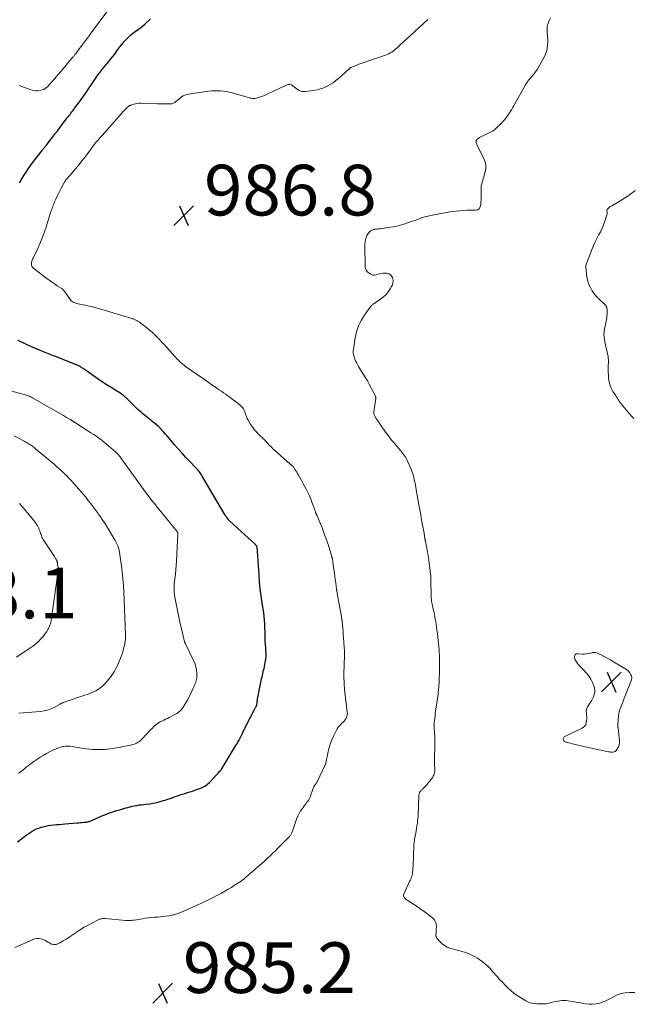
# Model space of a CAD drawing. Units: feet. Extents: x 1995000 to 2000000, y 535000 to 540000.
# Drawn here: x 1996376 to 1996618, y 535260 to 535649 of the extents above; entities that cross this region are included whole.
import ezdxf

# ---------------------------------------------------------------- set-up
doc = ezdxf.new("R2010")
doc.units = ezdxf.units.FT
doc.header["$LTSCALE"] = 100
doc.header["$MEASUREMENT"] = 0
for name, color, linetype, lineweight in [('CONTOUR INDEX', 32, 'Continuous', 25), ('CONTOUR INTERMEDIATE', 40, 'Continuous', 15), ('SPOT ELEVATION', 7, 'Continuous', 15)]:
    doc.layers.add(name, color=color, linetype=linetype, lineweight=lineweight)
doc.styles.add('slant', font='romans.shx', dxfattribs={"oblique": 14.999978})

# ---------------------------------------------------------------- blocks, each defined once
blk = doc.blocks.new('SPOT')
at = {"layer": 'SPOT ELEVATION', "lineweight": 25}
for p, q in [((-3.95, -3.95), (3.86, 3.85)), ((-1.67, 3.81), (1.74, -3.97))]:
    blk.add_line(p, q, dxfattribs=at)

msp = doc.modelspace()

# ---------------------------------------------------------------- linework, layer by layer
at = {"layer": 'CONTOUR INDEX', "elevation": 980, "flags": 128}
for points in [[(1996375.46, 535584.23), (1996375.8, 535584.79), (1996376.13, 535585.36), (1996377.17, 535587.09), (1996378.05, 535588.51), (1996378.97, 535589.91), (1996379.93, 535591.26), (1996380.93, 535592.6), (1996384.35, 535597), (1996384.56, 535597.27), (1996384.77, 535597.54), (1996384.99, 535597.8), (1996385.21, 535598.06), (1996385.42, 535598.33), (1996385.64, 535598.59), (1996385.85, 535598.86), (1996386.06, 535599.13), (1996387.6, 535601.12), (1996388.58, 535602.39), (1996389.56, 535603.66), (1996390.53, 535604.93), (1996391.51, 535606.2), (1996394.3, 535609.85), (1996394.67, 535610.32), (1996395.03, 535610.8), (1996395.39, 535611.27), (1996395.76, 535611.74), (1996396.12, 535612.22), (1996396.49, 535612.69), (1996396.85, 535613.17), (1996397.21, 535613.64), (1996398.79, 535615.74), (1996399.81, 535617.12), (1996400.82, 535618.51), (1996401.79, 535619.93), (1996402.74, 535621.35), (1996403.58, 535622.64), (1996404.11, 535623.43), (1996404.64, 535624.22), (1996405.17, 535625.01), (1996405.71, 535625.8), (1996406.26, 535626.57), (1996406.82, 535627.34), (1996407.4, 535628.09), (1996408, 535628.83), (1996410.58, 535631.97), (1996411.51, 535633.12), (1996412.42, 535634.28), (1996413.3, 535635.47), (1996414.16, 535636.66), (1996414.35, 535636.94), (1996415.13, 535637.99), (1996415.94, 535639.01), (1996416.79, 535640), (1996417.67, 535640.96), (1996418.61, 535641.87), (1996419.58, 535642.74), (1996420.61, 535643.53), (1996421.67, 535644.29), (1996421.73, 535644.33), (1996422.83, 535645.1), (1996423.89, 535645.91), (1996424.9, 535646.79), (1996425.87, 535647.72), (1996426.04, 535647.89), (1996427.09, 535648.91)], [(1996374.72, 535324.22), (1996375.75, 535325.02), (1996376.79, 535325.82), (1996377.36, 535326.26), (1996378.12, 535326.83), (1996378.89, 535327.38), (1996379.68, 535327.9), (1996380.48, 535328.41), (1996381.31, 535328.87), (1996382.16, 535329.28), (1996383.04, 535329.62), (1996383.94, 535329.91), (1996384.6, 535330.09), (1996385.68, 535330.35), (1996386.76, 535330.58), (1996387.85, 535330.74), (1996388.94, 535330.87), (1996390.05, 535330.97), (1996391.15, 535331.06), (1996392.25, 535331.15), (1996393.35, 535331.24), (1996398.22, 535331.64), (1996398.88, 535331.69), (1996399.55, 535331.75), (1996400.21, 535331.82), (1996400.87, 535331.88), (1996401.48, 535331.95), (1996401.83, 535332), (1996402.19, 535332.06), (1996402.53, 535332.15), (1996402.87, 535332.26), (1996403.21, 535332.38), (1996403.55, 535332.51), (1996403.88, 535332.65), (1996404.21, 535332.78), (1996408.01, 535334.39), (1996409.16, 535334.85), (1996410.31, 535335.3), (1996411.48, 535335.72), (1996412.65, 535336.11), (1996413.83, 535336.49), (1996415.01, 535336.86), (1996416.2, 535337.21), (1996417.39, 535337.55), (1996418.18, 535337.78), (1996419.08, 535338.02), (1996419.98, 535338.23), (1996420.89, 535338.42), (1996421.81, 535338.58), (1996422.73, 535338.72), (1996423.65, 535338.85), (1996424.57, 535338.97), (1996425.5, 535339.09), (1996426.84, 535339.24), (1996428.22, 535339.44), (1996429.59, 535339.7), (1996430.94, 535340.05), (1996432.28, 535340.45), (1996432.98, 535340.68), (1996433.96, 535341.01), (1996434.94, 535341.35), (1996435.91, 535341.69), (1996436.88, 535342.04), (1996436.91, 535342.05), (1996437.87, 535342.39), (1996438.83, 535342.72), (1996439.81, 535343.02), (1996440.78, 535343.32), (1996441.76, 535343.61), (1996442.74, 535343.91), (1996443.71, 535344.23), (1996444.67, 535344.55), (1996446.06, 535345.04), (1996446.66, 535345.26), (1996447.25, 535345.51), (1996447.83, 535345.78), (1996448.4, 535346.07), (1996448.95, 535346.4), (1996449.47, 535346.76), (1996449.96, 535347.17), (1996450.42, 535347.61), (1996453.52, 535350.86), (1996454.04, 535351.44), (1996454.53, 535352.03), (1996454.99, 535352.64), (1996455.42, 535353.28), (1996455.84, 535353.93), (1996456.25, 535354.59), (1996456.66, 535355.24), (1996457.06, 535355.9), (1996460.98, 535362.42), (1996461.21, 535362.79), (1996461.43, 535363.17), (1996461.65, 535363.55), (1996461.87, 535363.93), (1996462.09, 535364.31), (1996462.2, 535364.5), (1996462.3, 535364.7), (1996462.41, 535364.9), (1996462.51, 535365.1), (1996462.6, 535365.31), (1996462.7, 535365.51), (1996462.8, 535365.71), (1996462.9, 535365.92), (1996463.4, 535366.97), (1996463.75, 535367.69), (1996464.11, 535368.42), (1996464.47, 535369.14), (1996464.84, 535369.86), (1996468.23, 535376.38), (1996468.36, 535376.63), (1996468.49, 535376.88), (1996468.61, 535377.13), (1996468.74, 535377.39), (1996468.91, 535377.74), (1996468.94, 535377.82), (1996468.97, 535377.9), (1996469, 535377.98), (1996469.02, 535378.06), (1996469.05, 535378.14), (1996469.07, 535378.22), (1996469.08, 535378.31), (1996469.1, 535378.39), (1996469.19, 535378.97), (1996469.25, 535379.34), (1996469.31, 535379.71), (1996469.38, 535380.09), (1996469.44, 535380.46), (1996470.71, 535387.19), (1996470.85, 535387.88), (1996471, 535388.56), (1996471.16, 535389.24), (1996471.33, 535389.92), (1996471.5, 535390.59), (1996471.66, 535391.27), (1996471.81, 535391.96), (1996471.96, 535392.64), (1996472.59, 535395.75), (1996472.66, 535396.17), (1996472.72, 535396.59), (1996472.76, 535397.02), (1996472.79, 535397.44), (1996472.79, 535397.5), (1996472.8, 535397.9), (1996472.8, 535398.29), (1996472.79, 535398.69), (1996472.76, 535399.09), (1996472.73, 535399.48), (1996472.7, 535399.88), (1996472.67, 535400.27), (1996472.64, 535400.67), (1996472.51, 535402.17), (1996472.45, 535403.02), (1996472.4, 535403.87), (1996472.38, 535404.72), (1996472.37, 535405.58), (1996472.36, 535406.43), (1996472.35, 535407.28), (1996472.33, 535408.14), (1996472.3, 535408.99), (1996472.25, 535410.19), (1996472.16, 535411.63), (1996472.04, 535413.08), (1996471.87, 535414.51), (1996471.66, 535415.95), (1996471.23, 535418.55), (1996470.82, 535421.29), (1996470.46, 535424.03), (1996470.19, 535426.78), (1996469.98, 535429.54), (1996469.4, 535438.78), (1996469.37, 535439.13), (1996469.33, 535439.48), (1996469.28, 535439.82), (1996469.22, 535440.17), (1996469.1, 535440.82), (1996469.1, 535440.84), (1996469.09, 535440.86), (1996469.08, 535440.88), (1996469.07, 535440.9), (1996469.03, 535440.98), (1996469.02, 535441), (1996469.01, 535441.02), (1996468.99, 535441.03), (1996468.98, 535441.05), (1996468.86, 535441.18), (1996468.79, 535441.26), (1996468.71, 535441.34), (1996468.63, 535441.42), (1996468.55, 535441.5), (1996458.5, 535450.69), (1996458.37, 535450.81), (1996458.24, 535450.94), (1996458.12, 535451.08), (1996458, 535451.22), (1996457.96, 535451.27), (1996457.86, 535451.39), (1996457.77, 535451.5), (1996457.68, 535451.62), (1996457.6, 535451.74), (1996457.51, 535451.86), (1996457.43, 535451.98), (1996457.34, 535452.1), (1996457.25, 535452.22), (1996457.16, 535452.35), (1996457.02, 535452.54), (1996456.89, 535452.73), (1996456.77, 535452.92), (1996456.65, 535453.12), (1996447.61, 535468.51), (1996447.34, 535468.95), (1996447.06, 535469.39), (1996446.76, 535469.81), (1996446.45, 535470.23), (1996446.13, 535470.64), (1996445.8, 535471.04), (1996445.45, 535471.42), (1996445.1, 535471.8), (1996442.68, 535474.27), (1996441.13, 535475.9), (1996439.59, 535477.54), (1996438.1, 535479.22), (1996436.62, 535480.91), (1996434.47, 535483.45), (1996433.68, 535484.35), (1996432.89, 535485.25), (1996432.09, 535486.13), (1996431.28, 535487.01), (1996431.2, 535487.1), (1996430.4, 535487.91), (1996429.58, 535488.68), (1996428.73, 535489.42), (1996427.85, 535490.12), (1996427.4, 535490.47), (1996426.72, 535490.99), (1996426.06, 535491.51), (1996425.39, 535492.04), (1996424.73, 535492.58), (1996424.09, 535493.13), (1996423.45, 535493.69), (1996422.82, 535494.26), (1996422.2, 535494.85), (1996417.42, 535499.49), (1996417.22, 535499.68), (1996417.02, 535499.87), (1996416.82, 535500.05), (1996416.61, 535500.23), (1996416.4, 535500.4), (1996416.18, 535500.56), (1996415.96, 535500.72), (1996415.73, 535500.87), (1996415.01, 535501.34), (1996414.42, 535501.72), (1996413.83, 535502.09), (1996413.24, 535502.47), (1996412.65, 535502.83), (1996411.03, 535503.83), (1996409.63, 535504.71), (1996408.25, 535505.61), (1996406.88, 535506.53), (1996405.52, 535507.46), (1996400.92, 535510.7), (1996400.72, 535510.84), (1996400.52, 535510.98), (1996400.32, 535511.13), (1996400.11, 535511.27), (1996400.05, 535511.31), (1996399.88, 535511.43), (1996399.7, 535511.55), (1996399.52, 535511.65), (1996399.33, 535511.75), (1996399.14, 535511.85), (1996398.95, 535511.94), (1996398.75, 535512.02), (1996398.56, 535512.1), (1996389.6, 535515.68), (1996388.93, 535515.95), (1996388.27, 535516.21), (1996387.61, 535516.47), (1996386.95, 535516.73), (1996386.28, 535516.99), (1996385.62, 535517.25), (1996384.96, 535517.53), (1996384.31, 535517.81), (1996379.05, 535520.06), (1996378.22, 535520.43), (1996377.4, 535520.81), (1996376.58, 535521.21), (1996375.77, 535521.63), (1996374.97, 535522.06)]]:
    msp.add_lwpolyline(points, dxfattribs=at)
at = {"layer": 'CONTOUR INTERMEDIATE', "flags": 128}
for points, elevation in [([(1996375.29, 535622.71), (1996379.98, 535620.89), (1996380.92, 535620.62), (1996381.86, 535620.49), (1996382.81, 535620.54), (1996383.77, 535620.71), (1996384.38, 535620.88), (1996385.01, 535621.12), (1996385.59, 535621.43), (1996386.12, 535621.82), (1996386.61, 535622.29), (1996387.06, 535622.8), (1996387.51, 535623.32), (1996387.96, 535623.83), (1996388.41, 535624.35), (1996392.44, 535629.02), (1996393.21, 535629.92), (1996393.97, 535630.81), (1996394.72, 535631.71), (1996395.48, 535632.61), (1996396.65, 535634.02), (1996396.81, 535634.22), (1996396.98, 535634.42), (1996397.14, 535634.63), (1996397.3, 535634.83), (1996397.46, 535635.04), (1996397.62, 535635.25), (1996397.78, 535635.45), (1996397.93, 535635.66), (1996399.63, 535637.91), (1996400.64, 535639.24), (1996401.64, 535640.57), (1996402.64, 535641.9), (1996403.64, 535643.24), (1996410.05, 535651.8)], 976), ([(1996373.63, 535282.44), (1996380.8, 535285.59), (1996381.56, 535285.84), (1996382.32, 535285.99), (1996383.1, 535286), (1996383.89, 535285.9), (1996384.67, 535285.68), (1996385.42, 535285.4), (1996386.13, 535285.02), (1996386.81, 535284.59), (1996387.24, 535284.27), (1996388.12, 535283.84), (1996389.02, 535283.63), (1996389.94, 535283.73), (1996390.87, 535284.05), (1996391.43, 535284.36), (1996392.64, 535285.06), (1996393.84, 535285.79), (1996395.01, 535286.54), (1996396.18, 535287.32), (1996398.17, 535288.69), (1996399.58, 535289.62), (1996401.02, 535290.51), (1996402.5, 535291.35), (1996403.99, 535292.14), (1996406.56, 535293.43), (1996406.8, 535293.54), (1996407.04, 535293.63), (1996407.29, 535293.71), (1996407.54, 535293.77), (1996407.77, 535293.82), (1996408.14, 535293.87), (1996408.51, 535293.91), (1996408.89, 535293.91), (1996409.26, 535293.9), (1996417.32, 535293.17), (1996418.03, 535293.12), (1996418.75, 535293.11), (1996419.46, 535293.15), (1996420.18, 535293.21), (1996420.89, 535293.31), (1996421.61, 535293.41), (1996422.32, 535293.53), (1996423.03, 535293.65), (1996423.99, 535293.83), (1996425.18, 535294.02), (1996426.37, 535294.19), (1996427.57, 535294.33), (1996428.77, 535294.43), (1996429.96, 535294.52), (1996431.06, 535294.61), (1996432.17, 535294.72), (1996433.27, 535294.87), (1996434.36, 535295.04), (1996435.53, 535295.23), (1996436.04, 535295.33), (1996436.54, 535295.44), (1996437.03, 535295.58), (1996437.53, 535295.73), (1996438.01, 535295.9), (1996438.49, 535296.08), (1996438.97, 535296.27), (1996439.45, 535296.47), (1996443.52, 535298.24), (1996444.39, 535298.62), (1996445.25, 535299.01), (1996446.1, 535299.4), (1996446.96, 535299.79), (1996447.81, 535300.2), (1996448.66, 535300.61), (1996449.5, 535301.03), (1996450.34, 535301.47), (1996455.11, 535303.96), (1996456.45, 535304.69), (1996457.78, 535305.44), (1996459.08, 535306.22), (1996460.37, 535307.03), (1996462.31, 535308.28), (1996462.61, 535308.49), (1996462.92, 535308.7), (1996463.22, 535308.91), (1996463.51, 535309.14), (1996463.8, 535309.36), (1996464.09, 535309.6), (1996464.38, 535309.83), (1996464.66, 535310.07), (1996472.1, 535316.53), (1996473.25, 535317.55), (1996474.38, 535318.6), (1996475.48, 535319.68), (1996476.57, 535320.78), (1996476.9, 535321.13), (1996477.81, 535322.07), (1996478.72, 535323.01), (1996479.63, 535323.94), (1996480.55, 535324.86), (1996481.95, 535326.28), (1996482.16, 535326.5), (1996482.35, 535326.74), (1996482.52, 535326.99), (1996482.67, 535327.25), (1996482.81, 535327.53), (1996482.94, 535327.8), (1996483.05, 535328.09), (1996483.16, 535328.37), (1996484.82, 535333.17), (1996485.27, 535334.28), (1996485.79, 535335.36), (1996486.4, 535336.39), (1996487.08, 535337.38), (1996487.82, 535338.35), (1996488.18, 535338.83), (1996488.54, 535339.31), (1996488.9, 535339.79), (1996489.25, 535340.27), (1996489.58, 535340.77), (1996489.87, 535341.28), (1996490.12, 535341.82), (1996490.33, 535342.38), (1996491.19, 535345.03), (1996491.31, 535345.36), (1996491.46, 535345.68), (1996491.63, 535345.98), (1996491.82, 535346.27), (1996491.93, 535346.42), (1996492.08, 535346.63), (1996492.23, 535346.84), (1996492.39, 535347.04), (1996492.54, 535347.25), (1996492.69, 535347.47), (1996492.83, 535347.68), (1996492.95, 535347.91), (1996493.07, 535348.14), (1996496, 535354.3), (1996496.09, 535354.5), (1996496.17, 535354.71), (1996496.24, 535354.91), (1996496.3, 535355.12), (1996496.35, 535355.34), (1996496.4, 535355.55), (1996496.45, 535355.77), (1996496.49, 535355.98), (1996497.12, 535359.19), (1996497.55, 535360.99), (1996498.07, 535362.75), (1996498.73, 535364.46), (1996499.49, 535366.15), (1996500.4, 535367.98), (1996500.87, 535368.79), (1996501.39, 535369.57), (1996502, 535370.28), (1996502.66, 535370.95), (1996503.24, 535371.46), (1996503.63, 535371.86), (1996503.98, 535372.29), (1996504.27, 535372.76), (1996504.52, 535373.26), (1996504.7, 535373.78), (1996504.82, 535374.32), (1996504.85, 535374.86), (1996504.83, 535375.42), (1996503.87, 535383.29), (1996503.77, 535384.17), (1996503.69, 535385.05), (1996503.62, 535385.93), (1996503.57, 535386.82), (1996503.53, 535387.7), (1996503.51, 535388.59), (1996503.51, 535389.47), (1996503.52, 535390.35), (1996503.68, 535397.8), (1996503.69, 535398.17), (1996503.69, 535398.54), (1996503.69, 535398.91), (1996503.69, 535399.29), (1996503.68, 535399.66), (1996503.67, 535400.03), (1996503.65, 535400.4), (1996503.62, 535400.77), (1996503.45, 535403.16), (1996503.35, 535404.49), (1996503.24, 535405.83), (1996503.13, 535407.16), (1996503.01, 535408.49), (1996502.77, 535411.02), (1996502.77, 535411.09), (1996502.76, 535411.16), (1996502.76, 535411.22), (1996502.75, 535411.29), (1996502.75, 535411.36), (1996502.74, 535411.43), (1996502.73, 535411.49), (1996502.73, 535411.56), (1996502.67, 535412.01), (1996502.63, 535412.3), (1996502.59, 535412.59), (1996502.55, 535412.87), (1996502.5, 535413.16), (1996500.86, 535422.13), (1996500.82, 535422.36), (1996500.78, 535422.59), (1996500.74, 535422.81), (1996500.71, 535423.04), (1996500.65, 535423.39), (1996500.65, 535423.45), (1996500.64, 535423.5), (1996500.63, 535423.55), (1996500.62, 535423.6), (1996500.62, 535423.65), (1996500.61, 535423.7), (1996500.6, 535423.75), (1996500.6, 535423.8), (1996500.24, 535426.36), (1996500.06, 535427.69), (1996499.89, 535429.02), (1996499.71, 535430.35), (1996499.54, 535431.68), (1996499.18, 535434.47), (1996499.15, 535434.71), (1996499.11, 535434.95), (1996499.07, 535435.19), (1996499.03, 535435.43), (1996498.98, 535435.68), (1996498.96, 535435.8), (1996498.93, 535435.91), (1996498.9, 535436.03), (1996498.88, 535436.14), (1996498.85, 535436.26), (1996498.82, 535436.37), (1996498.78, 535436.48), (1996498.75, 535436.6), (1996497.63, 535440.31), (1996497, 535442.27), (1996496.34, 535444.21), (1996495.62, 535446.14), (1996494.85, 535448.05), (1996492.88, 535452.77), (1996492.82, 535452.91), (1996492.76, 535453.04), (1996492.7, 535453.17), (1996492.65, 535453.31), (1996492.59, 535453.44), (1996492.53, 535453.57), (1996492.48, 535453.71), (1996492.43, 535453.84), (1996492.37, 535453.99), (1996492.3, 535454.2), (1996492.22, 535454.4), (1996492.15, 535454.61), (1996492.08, 535454.82), (1996491.34, 535456.97), (1996490.88, 535458.25), (1996490.39, 535459.51), (1996489.85, 535460.75), (1996489.27, 535461.98), (1996489.24, 535462.06), (1996488.61, 535463.31), (1996487.97, 535464.55), (1996487.3, 535465.78), (1996486.62, 535467), (1996485.51, 535468.94), (1996485.18, 535469.51), (1996484.85, 535470.07), (1996484.5, 535470.62), (1996484.16, 535471.18), (1996483.73, 535471.85), (1996483.58, 535472.06), (1996483.42, 535472.26), (1996483.25, 535472.44), (1996483.06, 535472.61), (1996482.86, 535472.78), (1996482.67, 535472.94), (1996482.48, 535473.11), (1996482.28, 535473.28), (1996475.99, 535478.84), (1996475.48, 535479.31), (1996474.99, 535479.78), (1996474.51, 535480.27), (1996474.04, 535480.78), (1996473.58, 535481.29), (1996473.11, 535481.79), (1996472.63, 535482.28), (1996472.14, 535482.77), (1996471.21, 535483.68), (1996470.57, 535484.32), (1996469.94, 535484.96), (1996469.31, 535485.61), (1996468.69, 535486.27), (1996468.1, 535486.94), (1996467.54, 535487.64), (1996467.03, 535488.38), (1996466.55, 535489.14), (1996465.54, 535490.84), (1996465.36, 535491.18), (1996465.18, 535491.54), (1996465.04, 535491.9), (1996464.91, 535492.27), (1996464.79, 535492.64), (1996464.67, 535493.02), (1996464.54, 535493.39), (1996464.41, 535493.76), (1996464.32, 535494.03), (1996464.11, 535494.52), (1996463.86, 535494.99), (1996463.55, 535495.42), (1996463.21, 535495.83), (1996463.09, 535495.94), (1996462.65, 535496.38), (1996462.19, 535496.8), (1996461.72, 535497.2), (1996461.23, 535497.58), (1996459.29, 535499.02), (1996458.47, 535499.63), (1996457.65, 535500.23), (1996456.82, 535500.82), (1996455.98, 535501.41), (1996455.15, 535501.99), (1996454.31, 535502.57), (1996453.47, 535503.14), (1996452.63, 535503.72), (1996452.35, 535503.91), (1996451.37, 535504.58), (1996450.39, 535505.25), (1996449.41, 535505.93), (1996448.44, 535506.61), (1996441.02, 535511.82), (1996440.73, 535512.03), (1996440.44, 535512.24), (1996440.15, 535512.46), (1996439.86, 535512.68), (1996439.58, 535512.91), (1996439.3, 535513.15), (1996439.04, 535513.39), (1996438.78, 535513.64), (1996438.15, 535514.25), (1996437.59, 535514.82), (1996437.03, 535515.4), (1996436.48, 535515.98), (1996435.95, 535516.57), (1996433.44, 535519.39), (1996432.53, 535520.4), (1996431.62, 535521.4), (1996430.69, 535522.39), (1996429.75, 535523.38), (1996428.79, 535524.33), (1996427.8, 535525.26), (1996426.77, 535526.14), (1996425.71, 535526.98), (1996422.77, 535529.23), (1996422.54, 535529.4), (1996422.31, 535529.55), (1996422.07, 535529.7), (1996421.83, 535529.84), (1996421.57, 535529.97), (1996421.32, 535530.1), (1996421.07, 535530.21), (1996420.82, 535530.32), (1996420.56, 535530.43), (1996420.3, 535530.53), (1996420.04, 535530.62), (1996419.77, 535530.7), (1996411.16, 535533.37), (1996408.88, 535534.05), (1996406.59, 535534.69), (1996404.28, 535535.26), (1996401.96, 535535.8), (1996398.01, 535536.67), (1996397.66, 535536.76), (1996397.32, 535536.86), (1996396.99, 535536.99), (1996396.67, 535537.13), (1996396.36, 535537.3), (1996396.08, 535537.5), (1996395.84, 535537.74), (1996395.61, 535538.01), (1996393.37, 535541.18), (1996393.24, 535541.37), (1996393.1, 535541.55), (1996392.95, 535541.72), (1996392.8, 535541.9), (1996392.64, 535542.06), (1996392.47, 535542.21), (1996392.29, 535542.35), (1996392.1, 535542.48), (1996390.3, 535543.66), (1996389.21, 535544.39), (1996388.14, 535545.13), (1996387.08, 535545.9), (1996386.04, 535546.68), (1996381, 535550.53), (1996380.73, 535550.79), (1996380.51, 535551.07), (1996380.35, 535551.4), (1996380.23, 535551.75), (1996380.18, 535552.12), (1996380.17, 535552.5), (1996380.22, 535552.86), (1996380.31, 535553.23), (1996380.33, 535553.28), (1996380.46, 535553.66), (1996380.6, 535554.05), (1996380.76, 535554.42), (1996380.93, 535554.79), (1996382.5, 535558.1), (1996383.41, 535560.14), (1996384.28, 535562.2), (1996385.06, 535564.29), (1996385.78, 535566.41), (1996387.75, 535572.52), (1996387.93, 535573.05), (1996388.1, 535573.57), (1996388.29, 535574.1), (1996388.48, 535574.62), (1996388.68, 535575.14), (1996388.88, 535575.66), (1996389.1, 535576.18), (1996389.32, 535576.69), (1996389.82, 535577.84), (1996390.3, 535578.92), (1996390.81, 535579.98), (1996391.35, 535581.04), (1996391.91, 535582.08), (1996393.37, 535584.71), (1996393.57, 535585.05), (1996393.78, 535585.37), (1996394.01, 535585.68), (1996394.26, 535585.97), (1996394.52, 535586.26), (1996394.78, 535586.56), (1996395.03, 535586.85), (1996395.28, 535587.15), (1996398.98, 535591.49), (1996400.11, 535592.86), (1996401.23, 535594.25), (1996402.31, 535595.67), (1996403.37, 535597.1), (1996404.69, 535598.92), (1996405.08, 535599.45), (1996405.49, 535599.97), (1996405.9, 535600.49), (1996406.33, 535600.99), (1996406.76, 535601.49), (1996407.2, 535601.99), (1996407.64, 535602.49), (1996408.08, 535602.98), (1996416.64, 535612.63), (1996416.89, 535612.9), (1996417.15, 535613.17), (1996417.41, 535613.43), (1996417.67, 535613.68), (1996418.13, 535614.11), (1996418.17, 535614.15), (1996418.21, 535614.19), (1996418.26, 535614.22), (1996418.3, 535614.26), (1996418.34, 535614.3), (1996418.39, 535614.34), (1996418.43, 535614.37), (1996418.48, 535614.41), (1996418.73, 535614.58), (1996418.91, 535614.7), (1996419.09, 535614.8), (1996419.28, 535614.88), (1996419.48, 535614.95), (1996420.54, 535615.26), (1996421.28, 535615.44), (1996422.02, 535615.57), (1996422.77, 535615.63), (1996423.53, 535615.64), (1996429.95, 535615.41), (1996431, 535615.38), (1996432.05, 535615.37), (1996433.11, 535615.36), (1996434.16, 535615.37), (1996434.97, 535615.38), (1996435.59, 535615.46), (1996436.17, 535615.62), (1996436.71, 535615.91), (1996437.2, 535616.29), (1996437.68, 535616.74), (1996438.17, 535617.17), (1996438.67, 535617.58), (1996439.18, 535617.98), (1996439.39, 535618.13), (1996440.03, 535618.54), (1996440.71, 535618.88), (1996441.43, 535619.12), (1996442.18, 535619.28), (1996450.2, 535620.39), (1996451.35, 535620.51), (1996452.51, 535620.58), (1996453.67, 535620.58), (1996454.83, 535620.53), (1996455.98, 535620.4), (1996457.13, 535620.24), (1996458.27, 535620), (1996459.39, 535619.72), (1996465.28, 535618.06), (1996465.72, 535617.94), (1996466.16, 535617.82), (1996466.6, 535617.71), (1996467.05, 535617.61), (1996467.49, 535617.54), (1996467.94, 535617.52), (1996468.38, 535617.56), (1996468.82, 535617.65), (1996469.73, 535617.9), (1996470.62, 535618.18), (1996471.5, 535618.48), (1996472.36, 535618.83), (1996473.21, 535619.21), (1996480.9, 535622.87), (1996481.55, 535623.04), (1996482.18, 535623.06), (1996482.78, 535622.85), (1996483.35, 535622.5), (1996483.43, 535622.43), (1996483.95, 535621.98), (1996484.49, 535621.55), (1996485.05, 535621.15), (1996485.62, 535620.77), (1996486.22, 535620.48), (1996486.85, 535620.28), (1996487.5, 535620.22), (1996488.16, 535620.24), (1996491.53, 535620.72), (1996492.9, 535620.98), (1996494.24, 535621.32), (1996495.54, 535621.79), (1996496.82, 535622.34), (1996498.04, 535623.01), (1996499.22, 535623.74), (1996500.33, 535624.57), (1996501.4, 535625.46), (1996505.54, 535629.22), (1996505.63, 535629.29), (1996505.71, 535629.37), (1996505.8, 535629.44), (1996505.88, 535629.51), (1996505.97, 535629.58), (1996506.07, 535629.64), (1996506.16, 535629.7), (1996506.26, 535629.75), (1996508.29, 535630.59), (1996509.41, 535631.04), (1996510.54, 535631.48), (1996511.68, 535631.89), (1996512.82, 535632.29), (1996519.89, 535634.63), (1996520.53, 535634.88), (1996521.16, 535635.15), (1996521.76, 535635.48), (1996522.34, 535635.85), (1996522.9, 535636.25), (1996523.45, 535636.67), (1996523.98, 535637.11), (1996524.49, 535637.57), (1996525.04, 535638.07), (1996525.82, 535638.79), (1996526.6, 535639.51), (1996527.38, 535640.23), (1996528.17, 535640.94), (1996536.53, 535648.58), (1996536.67, 535648.72)], 984), ([(1996618.31, 535264.68), (1996616.15, 535264.69), (1996614.51, 535264.57), (1996612.91, 535264.29), (1996611.37, 535263.76), (1996609.88, 535263.06), (1996608.42, 535262.24), (1996607.68, 535261.85), (1996606.92, 535261.49), (1996606.15, 535261.18), (1996605.36, 535260.9), (1996604.32, 535260.57), (1996602.99, 535260.25), (1996601.66, 535260.07), (1996600.31, 535260.08), (1996598.95, 535260.22), (1996595.98, 535260.75), (1996595.18, 535260.9), (1996594.39, 535261.04), (1996593.59, 535261.18), (1996592.79, 535261.33), (1996591.98, 535261.44), (1996591.18, 535261.52), (1996590.37, 535261.54), (1996589.56, 535261.53), (1996589.53, 535261.53), (1996588.7, 535261.45), (1996587.89, 535261.35), (1996587.08, 535261.18), (1996586.27, 535260.98), (1996585.61, 535260.79), (1996584.47, 535260.51), (1996583.32, 535260.31), (1996582.16, 535260.22), (1996580.98, 535260.2), (1996579.74, 535260.23), (1996578.58, 535260.35), (1996577.46, 535260.58), (1996576.38, 535260.97), (1996575.33, 535261.47), (1996573.13, 535262.74), (1996571.81, 535263.57), (1996570.54, 535264.47), (1996569.34, 535265.46), (1996568.2, 535266.52), (1996567.1, 535267.64), (1996566.02, 535268.77), (1996564.95, 535269.92), (1996563.91, 535271.09), (1996562.04, 535273.2), (1996561.29, 535274.01), (1996560.52, 535274.81), (1996559.72, 535275.57), (1996558.9, 535276.31), (1996558.04, 535277), (1996557.15, 535277.65), (1996556.21, 535278.22), (1996555.25, 535278.75), (1996553.4, 535279.67), (1996552.48, 535280.09), (1996551.55, 535280.46), (1996550.6, 535280.77), (1996549.63, 535281.04), (1996548.65, 535281.29), (1996547.68, 535281.54), (1996546.71, 535281.81), (1996545.74, 535282.09), (1996545.31, 535282.22), (1996544.18, 535282.66), (1996543.14, 535283.23), (1996542.21, 535283.96), (1996541.36, 535284.81), (1996540.22, 535286.17), (1996539.99, 535286.53), (1996539.83, 535286.9), (1996539.78, 535287.31), (1996539.78, 535287.73), (1996539.84, 535288.18), (1996539.89, 535288.62), (1996539.93, 535289.06), (1996539.96, 535289.51), (1996540.01, 535290.76), (1996539.9, 535291.76), (1996539.62, 535292.68), (1996539.09, 535293.48), (1996538.39, 535294.2), (1996534.64, 535297.04), (1996534.32, 535297.28), (1996533.98, 535297.53), (1996533.65, 535297.76), (1996533.31, 535298), (1996532.98, 535298.23), (1996532.63, 535298.46), (1996532.29, 535298.69), (1996531.95, 535298.91), (1996528.41, 535301.18), (1996528.09, 535301.41), (1996527.79, 535301.66), (1996527.52, 535301.93), (1996527.26, 535302.23), (1996527.09, 535302.54), (1996526.99, 535302.87), (1996527.01, 535303.21), (1996527.1, 535303.56), (1996529.41, 535308.48), (1996529.64, 535308.99), (1996529.86, 535309.5), (1996530.06, 535310.02), (1996530.25, 535310.54), (1996530.4, 535311.07), (1996530.53, 535311.61), (1996530.61, 535312.15), (1996530.66, 535312.7), (1996530.9, 535318.08), (1996530.94, 535319.06), (1996530.98, 535320.04), (1996531.03, 535321.02), (1996531.07, 535322), (1996531.14, 535322.98), (1996531.23, 535323.95), (1996531.37, 535324.92), (1996531.53, 535325.89), (1996531.66, 535326.54), (1996531.84, 535327.51), (1996532.01, 535328.48), (1996532.18, 535329.46), (1996532.33, 535330.44), (1996532.47, 535331.42), (1996532.59, 535332.4), (1996532.67, 535333.38), (1996532.74, 535334.37), (1996533.1, 535342.45), (1996533.12, 535342.69), (1996533.16, 535342.93), (1996533.21, 535343.17), (1996533.28, 535343.4), (1996533.37, 535343.62), (1996533.48, 535343.84), (1996533.61, 535344.05), (1996533.75, 535344.24), (1996533.8, 535344.31), (1996533.99, 535344.52), (1996534.18, 535344.74), (1996534.38, 535344.94), (1996534.58, 535345.14), (1996535.25, 535345.78), (1996535.78, 535346.3), (1996536.3, 535346.85), (1996536.79, 535347.41), (1996537.26, 535347.99), (1996538.19, 535349.19), (1996538.48, 535349.61), (1996538.73, 535350.04), (1996538.95, 535350.5), (1996539.13, 535350.97), (1996539.26, 535351.46), (1996539.35, 535351.95), (1996539.39, 535352.46), (1996539.39, 535352.96), (1996539.3, 535354.67), (1996539.27, 535355.16), (1996539.25, 535355.66), (1996539.23, 535356.16), (1996539.22, 535356.66), (1996539.21, 535357.15), (1996539.21, 535357.65), (1996539.22, 535358.15), (1996539.24, 535358.64), (1996539.32, 535360.34), (1996539.36, 535361.69), (1996539.39, 535363.03), (1996539.37, 535364.38), (1996539.33, 535365.72), (1996539.16, 535369.23), (1996539.15, 535369.55), (1996539.14, 535369.88), (1996539.13, 535370.2), (1996539.13, 535370.53), (1996539.13, 535370.85), (1996539.15, 535371.18), (1996539.17, 535371.5), (1996539.2, 535371.83), (1996539.34, 535373), (1996539.45, 535373.91), (1996539.57, 535374.81), (1996539.69, 535375.72), (1996539.82, 535376.62), (1996540.4, 535380.51), (1996540.52, 535381.41), (1996540.64, 535382.31), (1996540.74, 535383.21), (1996540.84, 535384.11), (1996540.92, 535385.02), (1996540.98, 535385.92), (1996541.03, 535386.83), (1996541.06, 535387.74), (1996541.17, 535391.95), (1996541.2, 535392.97), (1996541.21, 535394), (1996541.2, 535395.03), (1996541.19, 535396.06), (1996541.18, 535397.01), (1996541.16, 535397.56), (1996541.15, 535398.12), (1996541.12, 535398.67), (1996541.09, 535399.23), (1996541.06, 535399.78), (1996541.02, 535400.34), (1996540.97, 535400.89), (1996540.92, 535401.44), (1996540.72, 535403.5), (1996540.56, 535404.92), (1996540.4, 535406.34), (1996540.21, 535407.75), (1996540.01, 535409.17), (1996539.88, 535410.01), (1996539.73, 535411), (1996539.56, 535411.99), (1996539.38, 535412.99), (1996539.19, 535413.98), (1996539.1, 535414.4), (1996538.94, 535415.18), (1996538.78, 535415.95), (1996538.62, 535416.72), (1996538.45, 535417.49), (1996538.22, 535418.48), (1996538.17, 535418.76), (1996538.11, 535419.04), (1996538.07, 535419.31), (1996538.03, 535419.59), (1996538, 535419.87), (1996537.97, 535420.15), (1996537.95, 535420.44), (1996537.94, 535420.72), (1996537.88, 535423.07), (1996537.87, 535423.84), (1996537.85, 535424.61), (1996537.85, 535425.38), (1996537.84, 535426.15), (1996537.84, 535426.99), (1996537.83, 535427.34), (1996537.83, 535427.69), (1996537.82, 535428.04), (1996537.81, 535428.39), (1996537.79, 535428.74), (1996537.76, 535429.09), (1996537.73, 535429.43), (1996537.7, 535429.78), (1996537.41, 535432.28), (1996537.2, 535433.88), (1996536.98, 535435.47), (1996536.72, 535437.06), (1996536.44, 535438.64), (1996535.65, 535442.8), (1996535.61, 535442.99), (1996535.57, 535443.18), (1996535.54, 535443.37), (1996535.51, 535443.56), (1996535.47, 535443.76), (1996535.44, 535443.95), (1996535.41, 535444.14), (1996535.38, 535444.34), (1996535.34, 535444.62), (1996535.28, 535444.95), (1996535.23, 535445.29), (1996535.17, 535445.62), (1996535.11, 535445.95), (1996534.52, 535449.25), (1996534.16, 535451.23), (1996533.8, 535453.22), (1996533.45, 535455.2), (1996533.09, 535457.18), (1996532.28, 535461.67), (1996532.13, 535462.47), (1996531.99, 535463.27), (1996531.85, 535464.07), (1996531.71, 535464.88), (1996531.69, 535464.99), (1996531.56, 535465.73), (1996531.41, 535466.48), (1996531.26, 535467.22), (1996531.09, 535467.96), (1996530.89, 535468.69), (1996530.68, 535469.41), (1996530.42, 535470.12), (1996530.15, 535470.83), (1996528.73, 535474.2), (1996528.47, 535474.78), (1996528.19, 535475.34), (1996527.87, 535475.89), (1996527.54, 535476.42), (1996527.18, 535476.94), (1996526.8, 535477.45), (1996526.41, 535477.95), (1996526.01, 535478.44), (1996522.98, 535481.97), (1996522.45, 535482.59), (1996521.93, 535483.22), (1996521.42, 535483.86), (1996520.92, 535484.51), (1996520.43, 535485.17), (1996519.95, 535485.83), (1996519.48, 535486.49), (1996519.01, 535487.16), (1996516.55, 535490.77), (1996516.39, 535491), (1996516.23, 535491.24), (1996516.07, 535491.47), (1996515.91, 535491.7), (1996515.76, 535491.94), (1996515.63, 535492.19), (1996515.52, 535492.45), (1996515.43, 535492.71), (1996515.42, 535492.75), (1996515.36, 535493.03), (1996515.32, 535493.33), (1996515.32, 535493.62), (1996515.34, 535493.91), (1996516.06, 535499.1), (1996516.07, 535499.22), (1996516.08, 535499.34), (1996516.07, 535499.46), (1996516.07, 535499.58), (1996516.05, 535499.7), (1996516.02, 535499.81), (1996515.98, 535499.93), (1996515.93, 535500.04), (1996514.78, 535502.35), (1996514.13, 535503.6), (1996513.46, 535504.85), (1996512.75, 535506.07), (1996512.03, 535507.29), (1996509.69, 535511.1), (1996509.26, 535511.82), (1996508.85, 535512.55), (1996508.47, 535513.29), (1996508.11, 535514.05), (1996507.81, 535514.68), (1996507.63, 535515.13), (1996507.47, 535515.59), (1996507.34, 535516.06), (1996507.25, 535516.53), (1996507.19, 535517.02), (1996507.16, 535517.5), (1996507.18, 535517.99), (1996507.23, 535518.47), (1996507.92, 535523.1), (1996508.46, 535525.49), (1996509.21, 535527.8), (1996510.3, 535529.96), (1996511.6, 535532.04), (1996514.15, 535535.53), (1996514.36, 535535.78), (1996514.58, 535536.01), (1996514.83, 535536.23), (1996515.09, 535536.42), (1996515.37, 535536.6), (1996515.64, 535536.79), (1996515.91, 535536.97), (1996516.18, 535537.16), (1996518.07, 535538.45), (1996519.14, 535539.29), (1996520.12, 535540.21), (1996520.98, 535541.24), (1996521.76, 535542.35), (1996522.33, 535543.28), (1996522.65, 535544.01), (1996522.86, 535544.75), (1996522.88, 535545.52), (1996522.78, 535546.3), (1996522.63, 535546.86), (1996522.43, 535547.33), (1996522.17, 535547.73), (1996521.79, 535548.04), (1996521.35, 535548.3), (1996520.84, 535548.45), (1996520.32, 535548.56), (1996519.8, 535548.61), (1996519.26, 535548.6), (1996518.94, 535548.58), (1996518.25, 535548.49), (1996517.56, 535548.37), (1996516.89, 535548.18), (1996516.23, 535547.96), (1996515.58, 535547.82), (1996514.96, 535547.82), (1996514.37, 535548.01), (1996513.8, 535548.33), (1996512.97, 535549), (1996512.7, 535549.26), (1996512.46, 535549.54), (1996512.27, 535549.86), (1996512.11, 535550.2), (1996512, 535550.56), (1996511.91, 535550.93), (1996511.86, 535551.3), (1996511.83, 535551.68), (1996511.73, 535559.32), (1996511.76, 535560.17), (1996511.86, 535561.02), (1996512.05, 535561.85), (1996512.31, 535562.66), (1996512.6, 535563.44), (1996512.78, 535563.85), (1996513, 535564.23), (1996513.26, 535564.57), (1996513.56, 535564.9), (1996513.72, 535565.05), (1996513.98, 535565.26), (1996514.25, 535565.45), (1996514.55, 535565.6), (1996514.86, 535565.72), (1996515.18, 535565.82), (1996515.51, 535565.89), (1996515.85, 535565.94), (1996516.18, 535565.97), (1996516.28, 535565.97), (1996516.67, 535566), (1996517.05, 535566.03), (1996517.44, 535566.07), (1996517.82, 535566.12), (1996520.98, 535566.56), (1996522.93, 535566.89), (1996524.85, 535567.29), (1996526.76, 535567.81), (1996528.64, 535568.41), (1996532.63, 535569.8), (1996532.92, 535569.91), (1996533.21, 535570.01), (1996533.49, 535570.13), (1996533.77, 535570.25), (1996534.05, 535570.37), (1996534.34, 535570.48), (1996534.63, 535570.57), (1996534.92, 535570.66), (1996535.48, 535570.81), (1996536.06, 535570.96), (1996536.64, 535571.1), (1996537.22, 535571.23), (1996537.8, 535571.35), (1996544.6, 535572.65), (1996546.13, 535572.91), (1996547.66, 535573.11), (1996549.2, 535573.25), (1996550.74, 535573.34), (1996552.13, 535573.39), (1996552.98, 535573.42), (1996553.83, 535573.44), (1996554.68, 535573.46), (1996555.54, 535573.47), (1996556.24, 535573.65), (1996556.81, 535573.97), (1996557.19, 535574.51), (1996557.44, 535575.19), (1996557.48, 535575.55), (1996557.58, 535576.57), (1996557.65, 535577.6), (1996557.68, 535578.62), (1996557.67, 535579.65), (1996557.62, 535581.77), (1996557.64, 535582.46), (1996557.71, 535583.14), (1996557.86, 535583.8), (1996558.06, 535584.46), (1996558.29, 535585.12), (1996558.51, 535585.78), (1996558.71, 535586.44), (1996558.89, 535587.11), (1996559.27, 535588.52), (1996559.46, 535589.87), (1996559.47, 535591.21), (1996559.18, 535592.52), (1996558.7, 535593.8), (1996556.16, 535598.77), (1996556.02, 535599.09), (1996555.9, 535599.41), (1996555.81, 535599.74), (1996555.75, 535600.08), (1996555.72, 535600.29), (1996555.72, 535600.53), (1996555.74, 535600.76), (1996555.82, 535600.98), (1996555.92, 535601.19), (1996556.07, 535601.38), (1996556.23, 535601.56), (1996556.41, 535601.72), (1996556.61, 535601.86), (1996556.73, 535601.93), (1996557, 535602.08), (1996557.27, 535602.24), (1996557.55, 535602.38), (1996557.84, 535602.52), (1996560.56, 535603.8), (1996561.37, 535604.22), (1996562.16, 535604.69), (1996562.9, 535605.22), (1996563.62, 535605.79), (1996564.3, 535606.41), (1996564.96, 535607.05), (1996565.59, 535607.72), (1996566.2, 535608.41), (1996566.94, 535609.29), (1996567.51, 535610.01), (1996568.06, 535610.74), (1996568.59, 535611.49), (1996569.09, 535612.26), (1996569.57, 535613.04), (1996570.04, 535613.83), (1996570.5, 535614.62), (1996570.96, 535615.42), (1996575.17, 535622.93), (1996575.37, 535623.27), (1996575.58, 535623.6), (1996575.79, 535623.93), (1996576.02, 535624.25), (1996576.26, 535624.56), (1996576.5, 535624.87), (1996576.75, 535625.17), (1996577.01, 535625.47), (1996577.7, 535626.24), (1996578.28, 535626.93), (1996578.83, 535627.65), (1996579.35, 535628.4), (1996579.83, 535629.16), (1996582.04, 535632.88), (1996582.9, 535634.67), (1996583.54, 535636.52), (1996583.84, 535638.45), (1996583.91, 535640.43), (1996583.74, 535643.71), (1996583.72, 535644.1), (1996583.71, 535644.5), (1996583.69, 535644.89), (1996583.68, 535645.28), (1996583.69, 535645.66), (1996583.73, 535646.04), (1996583.82, 535646.42), (1996583.94, 535646.78), (1996584.56, 535648.29), (1996585.05, 535649.39)], 988), ([(1996618.43, 535581.25), (1996617.68, 535580.61), (1996616.91, 535580), (1996616.11, 535579.42), (1996615.29, 535578.87), (1996612.07, 535576.84), (1996611.42, 535576.44), (1996610.77, 535576.05), (1996610.1, 535575.67), (1996609.44, 535575.29), (1996608.72, 535574.9), (1996608.42, 535574.72), (1996608.13, 535574.51), (1996607.87, 535574.28), (1996607.62, 535574.03), (1996607.59, 535574), (1996607.42, 535573.74), (1996607.32, 535573.46), (1996607.3, 535573.16), (1996607.34, 535572.86), (1996607.4, 535572.53), (1996607.43, 535572.21), (1996607.39, 535571.89), (1996607.32, 535571.58), (1996606.46, 535569.08), (1996605.93, 535567.68), (1996605.35, 535566.29), (1996604.7, 535564.94), (1996604, 535563.61), (1996603.29, 535562.28), (1996602.62, 535560.94), (1996602.02, 535559.56), (1996601.46, 535558.16), (1996599.03, 535551.64), (1996599, 535551.56), (1996598.98, 535551.48), (1996598.96, 535551.39), (1996598.94, 535551.31), (1996598.93, 535551.22), (1996598.93, 535551.13), (1996598.93, 535551.05), (1996598.94, 535550.96), (1996599.19, 535548.28), (1996599.41, 535546.88), (1996599.73, 535545.5), (1996600.21, 535544.18), (1996600.79, 535542.88), (1996601.51, 535541.65), (1996602.31, 535540.48), (1996603.22, 535539.4), (1996604.2, 535538.37), (1996606.6, 535536.11), (1996606.75, 535535.95), (1996606.88, 535535.79), (1996606.99, 535535.61), (1996607.08, 535535.43), (1996607.16, 535535.23), (1996607.22, 535535.03), (1996607.26, 535534.82), (1996607.29, 535534.61), (1996607.33, 535534.27), (1996607.36, 535533.89), (1996607.38, 535533.51), (1996607.38, 535533.13), (1996607.37, 535532.75), (1996607.34, 535532.23), (1996607.3, 535531.59), (1996607.23, 535530.96), (1996607.13, 535530.32), (1996607.02, 535529.69), (1996606.22, 535525.83), (1996606.14, 535525.27), (1996606.09, 535524.71), (1996606.1, 535524.15), (1996606.14, 535523.58), (1996606.22, 535523.02), (1996606.31, 535522.46), (1996606.41, 535521.9), (1996606.52, 535521.34), (1996607.72, 535515.71), (1996607.82, 535515.07), (1996607.89, 535514.42), (1996607.9, 535513.77), (1996607.86, 535513.11), (1996607.81, 535512.45), (1996607.78, 535511.8), (1996607.78, 535511.14), (1996607.79, 535510.48), (1996607.9, 535507.51), (1996608.08, 535506.04), (1996608.4, 535504.61), (1996608.95, 535503.25), (1996609.65, 535501.93), (1996610.62, 535500.41), (1996610.96, 535499.9), (1996611.29, 535499.39), (1996611.63, 535498.88), (1996611.97, 535498.38), (1996612.32, 535497.88), (1996612.67, 535497.38), (1996613.04, 535496.89), (1996613.41, 535496.41), (1996614.31, 535495.26), (1996615.15, 535494.22), (1996616.02, 535493.2), (1996616.93, 535492.22), (1996617.86, 535491.25)], 988), ([(1996375.05, 535351.26), (1996375.74, 535351.72), (1996376.21, 535352.06), (1996376.64, 535352.37), (1996377.06, 535352.7), (1996377.47, 535353.04), (1996377.87, 535353.39), (1996378.27, 535353.74), (1996378.68, 535354.08), (1996379.1, 535354.41), (1996379.52, 535354.73), (1996381.08, 535355.86), (1996382.3, 535356.71), (1996383.55, 535357.53), (1996384.83, 535358.29), (1996386.13, 535359.02), (1996387.85, 535359.93), (1996388.59, 535360.31), (1996389.35, 535360.66), (1996390.13, 535360.98), (1996390.91, 535361.27), (1996391.57, 535361.5), (1996392.03, 535361.65), (1996392.5, 535361.77), (1996392.98, 535361.86), (1996393.46, 535361.93), (1996393.95, 535361.96), (1996394.43, 535361.96), (1996394.92, 535361.93), (1996395.4, 535361.88), (1996400.75, 535361.06), (1996401.95, 535360.9), (1996403.16, 535360.76), (1996404.37, 535360.67), (1996405.59, 535360.6), (1996406, 535360.59), (1996407.01, 535360.57), (1996408.01, 535360.59), (1996409.02, 535360.66), (1996410.02, 535360.76), (1996410.31, 535360.8), (1996411.17, 535360.91), (1996412.02, 535361.03), (1996412.88, 535361.15), (1996413.74, 535361.29), (1996414.59, 535361.43), (1996415.44, 535361.58), (1996416.29, 535361.74), (1996417.14, 535361.9), (1996419.16, 535362.29), (1996419.8, 535362.44), (1996420.43, 535362.62), (1996421.05, 535362.86), (1996421.65, 535363.12), (1996422.22, 535363.45), (1996422.76, 535363.81), (1996423.26, 535364.22), (1996423.74, 535364.68), (1996427.45, 535368.66), (1996427.88, 535369.09), (1996428.31, 535369.52), (1996428.77, 535369.93), (1996429.23, 535370.33), (1996429.72, 535370.7), (1996430.22, 535371.05), (1996430.74, 535371.36), (1996431.28, 535371.65), (1996431.64, 535371.82), (1996432.37, 535372.18), (1996433.1, 535372.54), (1996433.82, 535372.91), (1996434.54, 535373.28), (1996437.08, 535374.62), (1996437.53, 535374.88), (1996437.96, 535375.15), (1996438.37, 535375.45), (1996438.76, 535375.78), (1996439.13, 535376.13), (1996439.47, 535376.51), (1996439.78, 535376.92), (1996440.06, 535377.34), (1996441.05, 535379), (1996441.71, 535380.14), (1996442.34, 535381.3), (1996442.93, 535382.48), (1996443.5, 535383.68), (1996444.12, 535385.05), (1996444.35, 535385.57), (1996444.58, 535386.1), (1996444.79, 535386.63), (1996445, 535387.16), (1996445.18, 535387.7), (1996445.31, 535388.24), (1996445.38, 535388.8), (1996445.4, 535389.37), (1996445.38, 535390.71), (1996445.28, 535391.94), (1996445.07, 535393.14), (1996444.72, 535394.31), (1996444.26, 535395.45), (1996440.99, 535402.26), (1996440.94, 535402.37), (1996440.89, 535402.48), (1996440.83, 535402.58), (1996440.78, 535402.69), (1996440.74, 535402.8), (1996440.69, 535402.91), (1996440.66, 535403.03), (1996440.62, 535403.14), (1996439.2, 535408.91), (1996438.74, 535410.88), (1996438.29, 535412.85), (1996437.89, 535414.83), (1996437.5, 535416.81), (1996436.66, 535421.33), (1996436.58, 535421.87), (1996436.51, 535422.41), (1996436.47, 535422.95), (1996436.44, 535423.49), (1996436.44, 535424.04), (1996436.45, 535424.58), (1996436.49, 535425.12), (1996436.54, 535425.67), (1996436.82, 535428.04), (1996437, 535429.77), (1996437.16, 535431.5), (1996437.29, 535433.23), (1996437.39, 535434.97), (1996437.92, 535445.88), (1996437.92, 535446), (1996437.91, 535446.11), (1996437.88, 535446.22), (1996437.84, 535446.32), (1996437.79, 535446.42), (1996437.74, 535446.52), (1996437.68, 535446.62), (1996437.61, 535446.71), (1996437.52, 535446.82), (1996437.41, 535446.97), (1996437.3, 535447.12), (1996437.18, 535447.26), (1996437.06, 535447.41), (1996429.39, 535456.76), (1996428.68, 535457.64), (1996427.96, 535458.53), (1996427.26, 535459.43), (1996426.57, 535460.33), (1996425.88, 535461.24), (1996425.2, 535462.15), (1996424.53, 535463.07), (1996423.87, 535463.99), (1996415.76, 535475.36), (1996415.49, 535475.73), (1996415.21, 535476.08), (1996414.93, 535476.43), (1996414.63, 535476.77), (1996414.33, 535477.1), (1996414.01, 535477.43), (1996413.69, 535477.74), (1996413.35, 535478.04), (1996409.62, 535481.26), (1996409.01, 535481.77), (1996408.39, 535482.27), (1996407.77, 535482.76), (1996407.13, 535483.24), (1996406.49, 535483.71), (1996405.83, 535484.17), (1996405.18, 535484.61), (1996404.51, 535485.05), (1996403.58, 535485.65), (1996402.58, 535486.3), (1996401.57, 535486.95), (1996400.57, 535487.6), (1996399.56, 535488.25), (1996398.56, 535488.89), (1996397.55, 535489.53), (1996396.53, 535490.17), (1996395.52, 535490.8), (1996395.22, 535490.98), (1996394.05, 535491.7), (1996392.87, 535492.4), (1996391.69, 535493.09), (1996390.5, 535493.78), (1996380.6, 535499.42), (1996380.21, 535499.63), (1996379.81, 535499.83), (1996379.41, 535500.01), (1996379, 535500.19), (1996378.59, 535500.34), (1996378.17, 535500.49), (1996377.75, 535500.62), (1996377.32, 535500.74), (1996359.43, 535505.44)], 976), ([(1996375.23, 535374.98), (1996383.79, 535375.65), (1996385.19, 535375.84), (1996386.55, 535376.16), (1996387.86, 535376.64), (1996389.14, 535377.23), (1996391.46, 535378.5), (1996391.55, 535378.55), (1996391.64, 535378.6), (1996391.73, 535378.66), (1996391.82, 535378.72), (1996391.91, 535378.77), (1996392, 535378.83), (1996392.09, 535378.87), (1996392.19, 535378.91), (1996392.49, 535379.03), (1996392.75, 535379.13), (1996393, 535379.22), (1996393.25, 535379.31), (1996393.51, 535379.4), (1996401.24, 535382), (1996402.1, 535382.3), (1996402.96, 535382.63), (1996403.8, 535382.98), (1996404.64, 535383.36), (1996404.81, 535383.44), (1996405.54, 535383.81), (1996406.25, 535384.21), (1996406.93, 535384.66), (1996407.59, 535385.13), (1996408.21, 535385.66), (1996408.81, 535386.21), (1996409.37, 535386.8), (1996409.89, 535387.42), (1996411.31, 535389.23), (1996412.15, 535390.37), (1996412.93, 535391.55), (1996413.62, 535392.79), (1996414.25, 535394.06), (1996414.26, 535394.1), (1996414.82, 535395.39), (1996415.33, 535396.69), (1996415.79, 535398.02), (1996416.22, 535399.35), (1996416.65, 535400.79), (1996416.82, 535401.42), (1996416.97, 535402.06), (1996417.08, 535402.7), (1996417.17, 535403.35), (1996417.23, 535404), (1996417.27, 535404.66), (1996417.28, 535405.31), (1996417.27, 535405.97), (1996416.58, 535422.81), (1996416.44, 535425.39), (1996416.25, 535427.97), (1996415.99, 535430.54), (1996415.68, 535433.11), (1996415.09, 535437.45), (1996415.03, 535437.85), (1996414.97, 535438.24), (1996414.9, 535438.63), (1996414.83, 535439.02), (1996414.74, 535439.41), (1996414.65, 535439.79), (1996414.53, 535440.17), (1996414.4, 535440.55), (1996414.25, 535440.95), (1996414.02, 535441.51), (1996413.77, 535442.07), (1996413.49, 535442.61), (1996413.19, 535443.14), (1996409.08, 535449.9), (1996408.85, 535450.27), (1996408.62, 535450.65), (1996408.38, 535451.02), (1996408.14, 535451.39), (1996407.72, 535452.03), (1996407.68, 535452.08), (1996407.65, 535452.12), (1996407.62, 535452.17), (1996407.58, 535452.22), (1996407.55, 535452.26), (1996407.51, 535452.31), (1996407.48, 535452.36), (1996407.44, 535452.41), (1996407.16, 535452.78), (1996406.98, 535453.02), (1996406.8, 535453.26), (1996406.63, 535453.49), (1996406.45, 535453.73), (1996403.33, 535457.93), (1996402.46, 535459.06), (1996401.58, 535460.18), (1996400.68, 535461.28), (1996399.75, 535462.36), (1996396.89, 535465.63), (1996396.38, 535466.19), (1996395.87, 535466.76), (1996395.35, 535467.31), (1996394.82, 535467.85), (1996394.21, 535468.46), (1996393.98, 535468.7), (1996393.74, 535468.93), (1996393.51, 535469.16), (1996393.27, 535469.39), (1996393.03, 535469.62), (1996392.8, 535469.85), (1996392.55, 535470.07), (1996392.31, 535470.3), (1996391.57, 535470.97), (1996390.95, 535471.53), (1996390.33, 535472.08), (1996389.7, 535472.63), (1996389.07, 535473.17), (1996381.81, 535479.32), (1996381.5, 535479.58), (1996381.18, 535479.83), (1996380.86, 535480.08), (1996380.53, 535480.31), (1996380.2, 535480.54), (1996379.86, 535480.77), (1996379.52, 535480.99), (1996379.17, 535481.2), (1996379.02, 535481.28), (1996378.6, 535481.53), (1996378.17, 535481.78), (1996377.75, 535482.02), (1996377.32, 535482.26), (1996373.38, 535484.41)], 972), ([(1996374.32, 535397.08), (1996379.58, 535400.58), (1996380.74, 535401.42), (1996381.86, 535402.31), (1996382.91, 535403.28), (1996383.91, 535404.3), (1996384.64, 535405.09), (1996385.22, 535405.78), (1996385.76, 535406.49), (1996386.24, 535407.24), (1996386.68, 535408.03), (1996386.85, 535408.35), (1996387.29, 535409.33), (1996387.67, 535410.34), (1996387.94, 535411.37), (1996388.14, 535412.43), (1996390.6, 535430.33), (1996390.67, 535431), (1996390.7, 535431.67), (1996390.67, 535432.34), (1996390.61, 535433.02), (1996390.49, 535433.93), (1996390.46, 535434.14), (1996390.42, 535434.36), (1996390.37, 535434.57), (1996390.31, 535434.78), (1996390.25, 535434.98), (1996390.17, 535435.19), (1996390.08, 535435.38), (1996389.98, 535435.57), (1996389.88, 535435.74), (1996389.72, 535436.01), (1996389.56, 535436.28), (1996389.39, 535436.54), (1996389.22, 535436.8), (1996384.76, 535443.55), (1996384.49, 535443.99), (1996384.27, 535444.45), (1996384.08, 535444.93), (1996383.94, 535445.42), (1996383.8, 535445.92), (1996383.65, 535446.42), (1996383.46, 535446.9), (1996383.26, 535447.38), (1996382.94, 535448.1), (1996382.53, 535448.91), (1996382.07, 535449.7), (1996381.56, 535450.44), (1996380.99, 535451.16), (1996377.27, 535455.54), (1996376.33, 535456.64), (1996375.39, 535457.74)], 968)]:
    msp.add_lwpolyline(points, dxfattribs=dict(at, elevation=elevation))
at = {"layer": 'CONTOUR INTERMEDIATE', "elevation": 992, "flags": 128}
msp.add_lwpolyline([(1996607.43, 535396.63), (1996608.64, 535395.95), (1996609.83, 535395.26), (1996615.03, 535392.18), (1996615.32, 535391.99), (1996615.6, 535391.77), (1996615.84, 535391.52), (1996616.07, 535391.25), (1996616.13, 535391.17), (1996616.31, 535390.91), (1996616.47, 535390.66), (1996616.63, 535390.39), (1996616.77, 535390.12), (1996616.83, 535390.01), (1996616.93, 535389.79), (1996617.01, 535389.56), (1996617.06, 535389.32), (1996617.09, 535389.08), (1996617.1, 535388.84), (1996617.08, 535388.6), (1996617.03, 535388.36), (1996616.96, 535388.13), (1996615.76, 535385.08), (1996615.16, 535383.54), (1996614.56, 535382), (1996613.97, 535380.46), (1996613.38, 535378.92), (1996612.43, 535376.4), (1996612.32, 535376.11), (1996612.23, 535375.82), (1996612.14, 535375.53), (1996612.06, 535375.23), (1996612, 535374.93), (1996611.94, 535374.63), (1996611.91, 535374.33), (1996611.88, 535374.02), (1996611.63, 535370.17), (1996611.62, 535370), (1996611.62, 535369.82), (1996611.62, 535369.64), (1996611.63, 535369.47), (1996611.64, 535369.29), (1996611.67, 535369.12), (1996611.69, 535368.94), (1996611.73, 535368.77), (1996611.76, 535368.64), (1996611.8, 535368.4), (1996611.84, 535368.16), (1996611.88, 535367.92), (1996611.9, 535367.68), (1996612.26, 535364.01), (1996612.25, 535363.21), (1996612.14, 535362.43), (1996611.88, 535361.7), (1996611.51, 535360.99), (1996611.1, 535360.36), (1996610.82, 535360.05), (1996610.51, 535359.8), (1996610.14, 535359.66), (1996609.72, 535359.58), (1996609.28, 535359.58), (1996608.84, 535359.6), (1996608.4, 535359.65), (1996607.96, 535359.73), (1996596.83, 535362.11), (1996595.81, 535362.34), (1996594.78, 535362.57), (1996593.76, 535362.82), (1996592.74, 535363.08), (1996591.29, 535363.45), (1996591.01, 535363.55), (1996590.75, 535363.67), (1996590.52, 535363.84), (1996590.3, 535364.04), (1996590.16, 535364.27), (1996590.07, 535364.51), (1996590.07, 535364.77), (1996590.12, 535365.03), (1996590.14, 535365.07), (1996590.29, 535365.34), (1996590.47, 535365.58), (1996590.7, 535365.78), (1996590.96, 535365.94), (1996597.53, 535369.1), (1996598.11, 535369.49), (1996598.59, 535369.96), (1996598.93, 535370.55), (1996599.16, 535371.21), (1996599.27, 535371.94), (1996599.32, 535372.68), (1996599.31, 535373.41), (1996599.24, 535374.15), (1996599.17, 535374.66), (1996599.15, 535375.63), (1996599.28, 535376.55), (1996599.61, 535377.42), (1996600.09, 535378.26), (1996600.67, 535379.04), (1996601.18, 535379.8), (1996601.63, 535380.6), (1996602, 535381.44), (1996602.31, 535382.31), (1996602.47, 535383.19), (1996602.52, 535384.07), (1996602.37, 535384.93), (1996602.11, 535385.79), (1996601.56, 535387.08), (1996600.89, 535388.4), (1996600.13, 535389.65), (1996599.22, 535390.8), (1996598.21, 535391.89), (1996597.1, 535392.95), (1996596.6, 535393.47), (1996596.12, 535394.01), (1996595.69, 535394.58), (1996595.28, 535395.18), (1996594.97, 535395.66), (1996594.77, 535396.04), (1996594.63, 535396.43), (1996594.56, 535396.85), (1996594.55, 535397.27), (1996594.57, 535397.65), (1996594.62, 535397.87), (1996594.72, 535398.05), (1996594.87, 535398.19), (1996595.07, 535398.3), (1996595.3, 535398.37), (1996595.54, 535398.41), (1996595.78, 535398.43), (1996596.03, 535398.42), (1996597.6, 535398.29), (1996598.45, 535398.27), (1996599.29, 535398.32), (1996600.11, 535398.47), (1996600.93, 535398.68), (1996601.73, 535398.84), (1996602.53, 535398.87), (1996603.3, 535398.71), (1996604.07, 535398.43), (1996605, 535397.94), (1996606.22, 535397.29)], close=True, dxfattribs=at)

# ---------------------------------------------------------------- block references
at = {"layer": 'SPOT ELEVATION'}
for p in [(1996440.29, 535571.37, 986.76), (1996609.12, 535387.27, 992.15), (1996431.96, 535264.53, 985.15)]:
    msp.add_blockref('SPOT', p, dxfattribs=at)

# ---------------------------------------------------------------- texts
at = {"layer": 'SPOT ELEVATION', "style": 'slant', "oblique": 15}
for s, p in [('986.8', (1996448.29, 535571.37, 986.76)), ('958.1', (1996330.22, 535412.37, 958.1)), ('985.2', (1996439.96, 535264.53, 985.15))]:
    msp.add_text(s, height=20, dxfattribs=at).set_placement(p)

doc.saveas('drawing.dxf')
